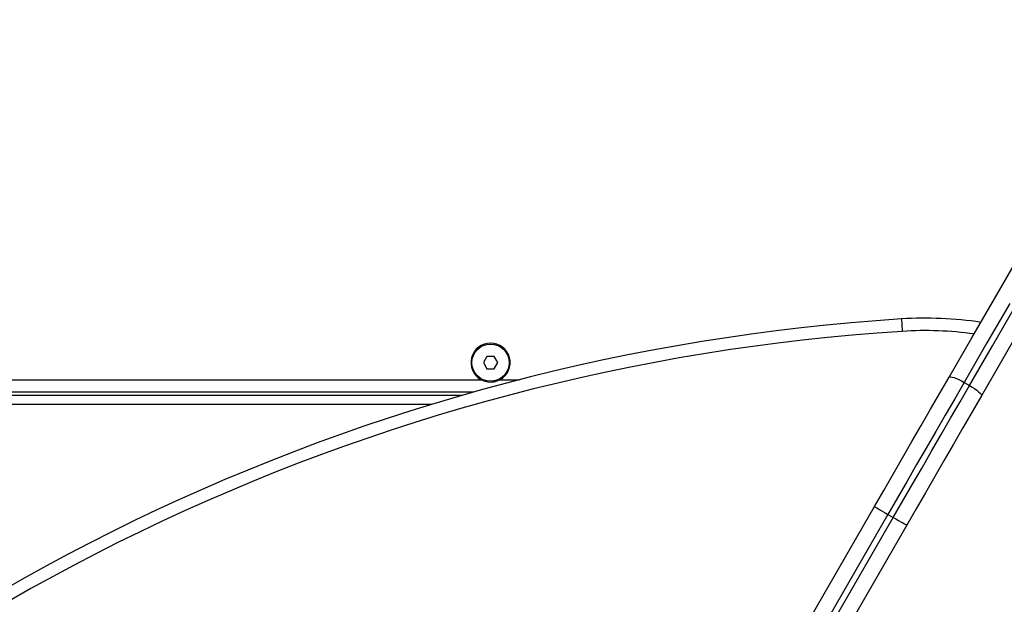
# Model space of a CAD drawing. Units: millimetres. Extents: x 14798.1 to 14812.5, y 5033 to 5047.3.
# Drawn here: x 14802 to 14802.3, y 5037.8 to 5038 of the extents above; entities that cross this region are included whole.
import ezdxf

# ---------------------------------------------------------------- set-up
doc = ezdxf.new("R2010")
doc.units = ezdxf.units.MM
doc.header["$LTSCALE"] = 50
doc.header["$PDSIZE"] = -1
doc.layers.add('DIASTASEIS', color=253, linetype='Continuous', lineweight=5)
doc.styles.get("Standard").update_dxf_attribs({"font": 'ARIALN.TTF'})
doc.dimstyles.new('STANDARD_ACAD', dxfattribs={"dimtxt": 0.18, "dimasz": 0.15, "dimexe": 0.18, "dimexo": 0.0625, "dimgap": 0.09, "dimtad": 0, "dimtih": 1, "dimtoh": 1, "dimzin": 0, "dimdsep": 46, "dimtxsty": 'Standard', "dimblk": 'OBLIQUE', "dimcen": 0.09, "dimadec": 0, "dimazin": 0, "dimtfac": 1, "dimtofl": 0, "dimtmove": 0, "dimatfit": 3, "dimfxl": 1, "dimtolj": 1, "dimtzin": 0, "dimarcsym": 0})

# ---------------------------------------------------------------- blocks, each defined once
blk = doc.blocks.new('_Oblique')
at = {"color": 0, "linetype": 'ByBlock', "lineweight": -2, "transparency": 16777216}
blk.add_line((-0.5, -0.5), (0.5, 0.5), dxfattribs=at)
blk = doc.blocks.new('*D27')
at = {"layer": 'Defpoints', "color": 0}
for p in [(14802.10409534489, 5040.101012479318), (14798.34722023842, 5034.435731519499), (14801.58272742181, 5034.435731519499)]:
    blk.add_point(p, dxfattribs=at)
at = {"layer": 'DIASTASEIS', "color": 0, "lineweight": -2}
for p, q in [((14802.04159534489, 5040.101012479318), (14798.16722023842, 5040.101012479318)), ((14798.34722023842, 5040.101012479318), (14798.34722023842, 5037.450275137199)), ((14798.34722023842, 5034.435731519499), (14798.34722023842, 5037.086468861619)), ((14801.52022742181, 5034.435731519499), (14798.16722023842, 5034.435731519499))]:
    blk.add_line(p, q, dxfattribs=at)
at = {"layer": 'DIASTASEIS', "color": 0, "linetype": 'ByBlock', "lineweight": -2, "xscale": 0.15, "yscale": 0.15, "zscale": 0.15}
for p, rotation in [((14798.34722023842, 5040.101012479318), 90), ((14798.34722023842, 5034.435731519499), 270)]:
    blk.add_blockref('_Oblique', p, dxfattribs=dict(at, rotation=rotation))
at = {"layer": 'DIASTASEIS', "color": 0, "insert": (14798.34722023842, 5037.268371999409), "char_height": 0.18, "attachment_point": 5}
blk.add_mtext('\\A1;5.67', dxfattribs=at)
blk = doc.blocks.new('*D28')
at = {"layer": 'Defpoints', "color": 0}
for p in [(14802.13184534525, 5038.59181294369), (14798.9944508505, 5035.926171615201), (14801.57450528799, 5035.926171615201)]:
    blk.add_point(p, dxfattribs=at)
at = {"layer": 'DIASTASEIS', "color": 0, "lineweight": -2}
for p, q in [((14802.06934534525, 5038.59181294369), (14798.8144508505, 5038.59181294369)), ((14798.9944508505, 5038.59181294369), (14798.9944508505, 5037.440895417235)), ((14798.9944508505, 5035.926171615201), (14798.9944508505, 5037.077089141655)), ((14801.51200528799, 5035.926171615201), (14798.8144508505, 5035.926171615201))]:
    blk.add_line(p, q, dxfattribs=at)
at = {"layer": 'DIASTASEIS', "color": 0, "linetype": 'ByBlock', "lineweight": -2, "xscale": 0.15, "yscale": 0.15, "zscale": 0.15}
for p, rotation in [((14798.9944508505, 5038.59181294369), 90), ((14798.9944508505, 5035.926171615201), 270)]:
    blk.add_blockref('_Oblique', p, dxfattribs=dict(at, rotation=rotation))
at = {"layer": 'DIASTASEIS', "color": 0, "insert": (14798.9944508505, 5037.258992279445), "char_height": 0.18, "attachment_point": 5}
blk.add_mtext('\\A1;2.67', dxfattribs=at)
blk = doc.blocks.new('KATOPSI S293A')
at = {"color": 7, "linetype": 'Continuous', "lineweight": 25}
for p, q in [((14784.74401789835, 5037.917691176407), (14784.74286319782, 5037.915691172354)), ((14784.7463272994, 5037.917691176407), (14784.74401789835, 5037.917691176407)), ((14784.74748199993, 5037.915691172354), (14784.7463272994, 5037.917691176407)), ((14784.74286319782, 5037.915691172354), (14784.74401789835, 5037.913691168301)), ((14784.74401789835, 5037.913691168301), (14784.7463272994, 5037.913691168301)), ((14784.7463272994, 5037.913691168301), (14784.74748199993, 5037.915691172354)), ((14784.36824504427, 5037.91019118356), (14784.74210014056, 5037.91019118356)), ((14784.89767909936, 5037.909340178244), (14784.89941115073, 5037.908340191118)), ((14784.73965224765, 5037.906191175453), (14783.98259971432, 5037.906191175453)), ((14783.98259971432, 5037.905191158526), (14784.73614180974, 5037.905191158526)), ((14784.78215187184, 5037.719241147511), (14784.86879012875, 5037.869303023092)), ((14784.87312025718, 5037.866803010575), (14784.78648200027, 5037.716741149895)), ((14784.78821405164, 5037.715741147868), (14784.87485230855, 5037.86580302345)), ((14784.87312025718, 5037.866803010575), (14784.87485230855, 5037.86580302345)), ((14784.87918243698, 5037.863303010933), (14784.79254417635, 5037.713241150253))]:
    blk.add_line(p, q, dxfattribs=at)
at = {"color": 8, "linetype": 'Continuous', "lineweight": 25}
for p, q in [((14784.7482450572, 5037.91019118356), (14784.7544968608, 5037.91019118356)), ((14784.72602207913, 5037.902191167347), (14783.98259971432, 5037.902191167347))]:
    blk.add_line(p, q, dxfattribs=at)
at = {"color": 7, "linetype": 'Continuous', "lineweight": 25, "flags": 128}
for points in [[(14784.91235552124, 5037.934760486357), (14784.90503686062, 5037.922084187739), (14784.89767909936, 5037.909340178244)], [(14784.89285779885, 5037.910989438765), (14784.90015719227, 5037.923632358782), (14784.90741781286, 5037.936208134167), (14784.91463559262, 5037.948709701769)], [(14784.89941115073, 5037.908340191118), (14784.906768912, 5037.921084170811), (14784.91408757261, 5037.933760469429)], [(14784.9178101211, 5037.930208122008), (14784.9105495005, 5037.917632376425), (14784.90325010709, 5037.904989426605)], [(14784.87749297313, 5037.929768031113), (14784.87749789051, 5037.929691319935), (14784.87751246385, 5037.929464166634), (14784.87753612689, 5037.929095273487), (14784.87756795577, 5037.928598856203), (14784.87760674349, 5037.927993958466), (14784.87765099994, 5037.927303826086), (14784.87769902639, 5037.926554983132), (14784.87774896018, 5037.925776218645)], [(14784.86879012875, 5037.869303023092), (14784.8718179851, 5037.874547397368), (14784.8748439788, 5037.879788582794), (14784.87786627702, 5037.885023360722), (14784.880883032, 5037.890248542301), (14784.88389239601, 5037.895460908882), (14784.8868925362, 5037.900657301419), (14784.88988160483, 5037.905834531061), (14784.89285779885, 5037.910989438765)], [(14784.89285779885, 5037.910989438765), (14784.8930368214, 5037.911107366554), (14784.89337537579, 5037.911124711506), (14784.89386043839, 5037.911040758364), (14784.89447338275, 5037.910858755581), (14784.89519063524, 5037.910585736506), (14784.89598464362, 5037.910232131951), (14784.89682489029, 5037.909811561577), (14784.89767909936, 5037.909340178244)], [(14784.89767909936, 5037.909340178244), (14784.8946421682, 5037.904080068342), (14784.89159209422, 5037.898797189467), (14784.88853072516, 5037.893494730465), (14784.88545995347, 5037.888175999396), (14784.88238162688, 5037.882844185106), (14784.87929765276, 5037.877502580754), (14784.87620989374, 5037.872154434793), (14784.87312025718, 5037.866803010575)], [(14784.87485230855, 5037.86580302345), (14784.87794194511, 5037.871154432766), (14784.88102970413, 5037.876502578728), (14784.88411367826, 5037.881844197981), (14784.88719200484, 5037.887175982468), (14784.89026277653, 5037.89249474334), (14784.89332414559, 5037.897797172539), (14784.89637421958, 5037.903080081217), (14784.89941115073, 5037.908340191118)], [(14784.89941115073, 5037.908340191118), (14784.90024648003, 5037.907836114638), (14784.90103083245, 5037.907318716519), (14784.90173406295, 5037.906807874911), (14784.90232915572, 5037.906323229544), (14784.90279322259, 5037.90588340687), (14784.90310845665, 5037.905505304806), (14784.90326272837, 5037.905203437082), (14784.90325010709, 5037.904989426605)], [(14784.90325010709, 5037.904989426605), (14784.90027391306, 5037.899834518902), (14784.89728484444, 5037.894657289259), (14784.89428470425, 5037.889460896723), (14784.89127534024, 5037.884248530142), (14784.88825858525, 5037.879023363464), (14784.88523628704, 5037.873788585536), (14784.88221027843, 5037.868547400109), (14784.87918243698, 5037.863303010933)], [(14784.86879012875, 5037.869303023092), (14784.86887333683, 5037.869254981749), (14784.86911974243, 5037.869112720363), (14784.86951989076, 5037.86888169276), (14784.87005839638, 5037.868570780031), (14784.87071456901, 5037.86819194781), (14784.87146318845, 5037.867759724729), (14784.87227549545, 5037.867290740483), (14784.87312025718, 5037.866803010575)], [(14784.87485230855, 5037.86580302345), (14784.87569707028, 5037.865315293543), (14784.87650937728, 5037.864846309297), (14784.87725799672, 5037.864414086215), (14784.87791416935, 5037.864035253994), (14784.87845268241, 5037.863724341266), (14784.8788528233, 5037.863493313663), (14784.8790992289, 5037.863351052277), (14784.87918243698, 5037.863303010933)]]:
    blk.add_lwpolyline(points, dxfattribs=at)
at = {"color": 7, "linetype": 'Continuous', "lineweight": 25}
blk.add_circle((14784.74517259888, 5037.915691169493), 0.00600000000000091, dxfattribs=at)
for centre, radius, start, end in [((14784.92004091875, 5037.266286466889), 0.6648444187509377, 93.66925628957793, 137.9529137631722), ((14784.88517259888, 5037.810014009795), 0.1199999999996079, 81.42406473956875, 93.66925628957793), ((14784.92004091875, 5037.266286466889), 0.6608444187509371, 93.66925628957793, 137.9529137631722), ((14784.74517259888, 5037.915691169493), 0.006300000000000228, 299.1889824377858, 240.8110175622141)]:
    blk.add_arc(centre, radius, start, end, dxfattribs=at)
at = {"color": 8, "linetype": 'Continuous', "lineweight": 25}
blk.add_arc((14784.88517259888, 5037.810014009795), 0.1159999999996076, 82.20138981394658, 93.66925628957793, dxfattribs=at)
at = {"color": 7, "linetype": 'Continuous', "lineweight": 25}
blk.add_open_spline([(14784.74210014056, 5037.91019118356), (14784.74267988339, 5037.909952584165), (14784.74400314745, 5037.90940798062), (14784.74620616901, 5037.909377221705), (14784.74759941656, 5037.909933431882), (14784.7482450572, 5037.91019118356)], degree=3, knots=[0, 0, 0, 0, 0.2949780402032294, 0.6732879041106085, 0.9999999999999999, 0.9999999999999999, 0.9999999999999999, 0.9999999999999999], dxfattribs=at)
blk = doc.blocks.new('KATOPSH_S293A')
blk.add_blockref('KATOPSI S293A', (17.35892274601247, 0))

msp = doc.modelspace()

# ---------------------------------------------------------------- block references
msp.add_blockref('KATOPSH_S293A', (0, 0))

# ---------------------------------------------------------------- dimensions: what is measured, and where the dimension line sits
at = {"layer": 'DIASTASEIS'}
for base, p1, p2, picture, middle in [((14798.34722023842, 5034.435731519499), (14802.10409534489, 5040.101012479318), (14801.58272742181, 5034.435731519499), '*D27', (14798.34722023842, 5037.268371999409)), ((14798.9944508505, 5035.926171615201), (14802.13184534525, 5038.59181294369), (14801.57450528799, 5035.926171615201), '*D28', (14798.9944508505, 5037.258992279445))]:
    dim = msp.add_linear_dim(base=base, p1=p1, p2=p2, angle=90, dimstyle='STANDARD_ACAD', dxfattribs=at)
    dim.commit()
    dim.dimension.update_dxf_attribs({"geometry": picture, "text_midpoint": middle})

doc.saveas('drawing.dxf')
